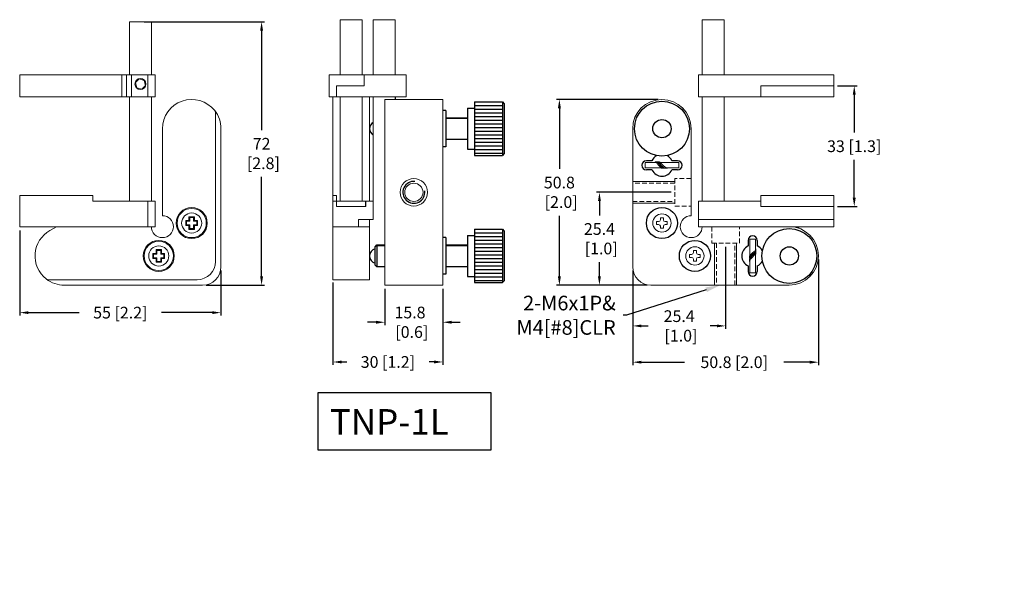
# Model space of a CAD drawing. Extents: x 446 to 715, y -211 to 130.
import ezdxf
from ezdxf import colors
from ezdxf.entities.mleader import LeaderData, LeaderLine
from ezdxf.math import Vec2, Vec3

# ---------------------------------------------------------------- set-up
doc = ezdxf.new("R2010")
doc.units = 0
doc.linetypes.add('HIDDEN', pattern=[1.905, 1.27, -0.635])
doc.layers.get('0').update_dxf_attribs({"linetype": 'CONTINUOUS'})
doc.layers.get('Defpoints').update_dxf_attribs({"linetype": 'CONTINUOUS'})
for name, color, linetype in [('2', 7, 'CONTINUOUS'), ('CONTINUE', 7, 'CONTINUOUS'), ('外形輪廓', 7, 'CONTINUOUS'), ('尺寸標註線', 6, 'CONTINUOUS'), ('版次', 5, 'CONTINUOUS')]:
    doc.layers.add(name, color=color, linetype=linetype)
doc.styles.get("Standard").update_dxf_attribs({"font": 'romans.shx', "bigfont": 'stsl.shx'})
doc.styles.add('STSL', font='romans.shx', dxfattribs={"bigfont": 'stsl.shx'})
doc.dimstyles.new('YES', dxfattribs={"dimscale": 1.6, "dimtxt": 2, "dimasz": 1.5, "dimexe": 0.5, "dimexo": 0.625, "dimgap": 0.8, "dimtad": 0, "dimtih": 1, "dimtoh": 1, "dimzin": 9, "dimdsep": 46, "dimtxsty": 'STSL', "dimcen": 0, "dimadec": 1, "dimazin": 2, "dimtfac": 1, "dimtofl": 0, "dimtmove": 0, "dimatfit": 3, "dimfxl": 0, "dimtolj": 1, "dimtzin": 0, "dimarcsym": 0})

# ---------------------------------------------------------------- blocks, each defined once
blk = doc.blocks.new('*D79')
at = {"layer": 'Defpoints', "color": 0}
for p in [(663.89, -118.12), (613.09, -121.12), (663.89, -147.17)]:
    blk.add_point(p, dxfattribs=at)
at = {"layer": '尺寸標註線', "color": 0, "lineweight": -2}
for p, q in [((663.89, -119.12), (663.89, -147.97)), ((613.09, -122.12), (613.09, -147.97)), ((615.49, -147.17), (627.29, -147.17)), ((661.49, -147.17), (654.39, -147.17))]:
    blk.add_line(p, q, dxfattribs=at)
at = {"layer": '尺寸標註線', "color": 0}
for points in [[(615.49, -146.77), (615.49, -147.57), (613.09, -147.17)], [(661.49, -146.77), (661.49, -147.57), (663.89, -147.17)]]:
    blk.add_solid(points, dxfattribs=at)
at = {"layer": '尺寸標註線', "color": 0, "insert": (640.84, -147.17), "char_height": 3.2, "attachment_point": 5, "style": 'STSL'}
blk.add_mtext('\\A1;50.8 [2.0]', dxfattribs=at)
blk = doc.blocks.new('*D80')
at = {"layer": 'Defpoints', "color": 0}
for p in [(593.06, -75.32), (621.09, -75.32), (618.09, -126.12)]:
    blk.add_point(p, dxfattribs=at)
at = {"layer": '尺寸標註線', "color": 0, "lineweight": -2}
for p, q in [((620.09, -75.32), (592.26, -75.32)), ((593.06, -77.72), (593.06, -94.34)), ((593.06, -123.72), (593.06, -107.11)), ((617.09, -126.12), (592.26, -126.12))]:
    blk.add_line(p, q, dxfattribs=at)
at = {"layer": '尺寸標註線', "color": 0}
for points in [[(592.66, -77.72), (593.46, -77.72), (593.06, -75.32)], [(592.66, -123.72), (593.46, -123.72), (593.06, -126.12)]]:
    blk.add_solid(points, dxfattribs=at)
at = {"layer": '尺寸標註線', "color": 0, "insert": (593.06, -100.72), "char_height": 3.2, "attachment_point": 5, "style": 'STSL'}
blk.add_mtext('\\A1;50.8\\P [2.0]', dxfattribs=at)
blk = doc.blocks.new('*D81')
at = {"layer": 'Defpoints', "color": 0}
for p in [(531.19, -124.41), (561.19, -126.12), (531.19, -147.11)]:
    blk.add_point(p, dxfattribs=at)
at = {"layer": '尺寸標註線', "color": 0, "lineweight": -2}
for p, q in [((531.19, -125.41), (531.19, -147.91)), ((561.19, -127.12), (561.19, -147.91)), ((533.59, -147.11), (534.93, -147.11)), ((558.79, -147.11), (557.45, -147.11))]:
    blk.add_line(p, q, dxfattribs=at)
at = {"layer": '尺寸標註線', "color": 0}
for points in [[(533.59, -146.71), (533.59, -147.51), (531.19, -147.11)], [(558.79, -146.71), (558.79, -147.51), (561.19, -147.11)]]:
    blk.add_solid(points, dxfattribs=at)
at = {"layer": '尺寸標註線', "color": 0, "insert": (546.19, -147.11), "char_height": 3.2, "attachment_point": 5, "style": 'STSL'}
blk.add_mtext('\\A1;30 [1.2]', dxfattribs=at)
blk = doc.blocks.new('*D97')
at = {"layer": 'Defpoints', "color": 0}
for p in [(445.58, -110.12), (500.58, -121.12), (445.58, -133.62)]:
    blk.add_point(p, dxfattribs=at)
at = {"layer": '尺寸標註線', "color": 0, "lineweight": -2}
for p, q in [((445.58, -111.12), (445.58, -134.42)), ((500.58, -122.12), (500.58, -134.42)), ((447.98, -133.62), (461.82, -133.62)), ((498.18, -133.62), (484.34, -133.62))]:
    blk.add_line(p, q, dxfattribs=at)
at = {"layer": '尺寸標註線', "color": 0}
for points in [[(447.98, -133.22), (447.98, -134.02), (445.58, -133.62)], [(498.18, -133.22), (498.18, -134.02), (500.58, -133.62)]]:
    blk.add_solid(points, dxfattribs=at)
at = {"layer": '尺寸標註線', "color": 0, "insert": (473.08, -133.62), "char_height": 3.2, "attachment_point": 5, "style": 'STSL'}
blk.add_mtext('\\A1;55 [2.2]', dxfattribs=at)
blk = doc.blocks.new('*D98')
at = {"layer": 'Defpoints', "color": 0}
for p in [(478.58, -54.12), (511.68, -54.12), (495.58, -126.12)]:
    blk.add_point(p, dxfattribs=at)
at = {"layer": '尺寸標註線', "color": 0, "lineweight": -2}
for p, q in [((479.58, -54.12), (512.48, -54.12)), ((511.68, -56.52), (511.68, -83.74)), ((511.68, -123.72), (511.68, -96.51)), ((496.58, -126.12), (512.48, -126.12))]:
    blk.add_line(p, q, dxfattribs=at)
at = {"layer": '尺寸標註線', "color": 0}
for points in [[(511.28, -56.52), (512.08, -56.52), (511.68, -54.12)], [(511.28, -123.72), (512.08, -123.72), (511.68, -126.12)]]:
    blk.add_solid(points, dxfattribs=at)
at = {"layer": '尺寸標註線', "color": 0, "insert": (511.68, -90.12), "char_height": 3.2, "attachment_point": 5, "style": 'STSL'}
blk.add_mtext('\\A1;72\\P [2.8]', dxfattribs=at)
blk = doc.blocks.new('*D104')
at = {"layer": 'Defpoints', "color": 0}
for p in [(545.39, -126.12), (561.19, -126.12), (545.39, -136.25)]:
    blk.add_point(p, dxfattribs=at)
at = {"layer": '尺寸標註線', "color": 0, "lineweight": -2}
for p, q in [((545.39, -127.12), (545.39, -137.05)), ((561.19, -127.12), (561.19, -137.05)), ((542.99, -136.25), (540.59, -136.25)), ((563.59, -136.25), (565.99, -136.25))]:
    blk.add_line(p, q, dxfattribs=at)
at = {"layer": '尺寸標註線', "color": 0}
for points in [[(542.99, -135.85), (542.99, -136.65), (545.39, -136.25)], [(563.59, -135.85), (563.59, -136.65), (561.19, -136.25)]]:
    blk.add_solid(points, dxfattribs=at)
at = {"layer": '尺寸標註線', "color": 0, "insert": (552.24, -136.25), "char_height": 3.2, "attachment_point": 5, "style": 'STSL'}
blk.add_mtext('\\A1;15.8\\P [0.6]', dxfattribs=at)
blk = doc.blocks.new('*D105')
at = {"layer": 'Defpoints', "color": 0}
for p in [(604, -100.72), (624.59, -100.72), (618.09, -126.12)]:
    blk.add_point(p, dxfattribs=at)
at = {"layer": '尺寸標註線', "color": 0, "lineweight": -2}
for p, q in [((623.59, -100.72), (603.2, -100.72)), ((604, -103.12), (604, -107.04)), ((604, -123.72), (604, -119.81)), ((617.09, -126.12), (603.2, -126.12))]:
    blk.add_line(p, q, dxfattribs=at)
at = {"layer": '尺寸標註線', "color": 0}
for points in [[(603.6, -103.12), (604.4, -103.12), (604, -100.72)], [(603.6, -123.72), (604.4, -123.72), (604, -126.12)]]:
    blk.add_solid(points, dxfattribs=at)
at = {"layer": '尺寸標註線', "color": 0, "insert": (604, -113.42), "char_height": 3.2, "attachment_point": 5, "style": 'STSL'}
blk.add_mtext('\\A1;25.4\\P [1.0]', dxfattribs=at)
blk = doc.blocks.new('*D106')
at = {"layer": 'Defpoints', "color": 0}
for p in [(638.49, -114.62), (613.09, -121.12), (638.49, -137.25)]:
    blk.add_point(p, dxfattribs=at)
at = {"layer": '尺寸標註線', "color": 0, "lineweight": -2}
for p, q in [((638.49, -115.62), (638.49, -138.05)), ((613.09, -122.12), (613.09, -138.05)), ((615.49, -137.25), (617.34, -137.25)), ((636.09, -137.25), (634.23, -137.25))]:
    blk.add_line(p, q, dxfattribs=at)
at = {"layer": '尺寸標註線', "color": 0}
for points in [[(615.49, -136.85), (615.49, -137.65), (613.09, -137.25)], [(636.09, -136.85), (636.09, -137.65), (638.49, -137.25)]]:
    blk.add_solid(points, dxfattribs=at)
at = {"layer": '尺寸標註線', "color": 0, "insert": (625.79, -137.25), "char_height": 3.2, "attachment_point": 5, "style": 'STSL'}
blk.add_mtext('\\A1;25.4\\P [1.0]', dxfattribs=at)
blk = doc.blocks.new('*D108')
at = {"layer": 'Defpoints', "color": 0}
for p in [(668.09, -71.62), (668.09, -104.62), (673.63, -104.62)]:
    blk.add_point(p, dxfattribs=at)
at = {"layer": '尺寸標註線', "color": 0, "lineweight": -2}
for p, q in [((669.09, -71.62), (674.43, -71.62)), ((673.63, -74.02), (673.63, -84.4)), ((673.63, -102.22), (673.63, -91.84)), ((669.09, -104.62), (674.43, -104.62))]:
    blk.add_line(p, q, dxfattribs=at)
at = {"layer": '尺寸標註線', "color": 0}
for points in [[(673.23, -74.02), (674.03, -74.02), (673.63, -71.62)], [(673.23, -102.22), (674.03, -102.22), (673.63, -104.62)]]:
    blk.add_solid(points, dxfattribs=at)
at = {"layer": '尺寸標註線', "color": 0, "insert": (673.63, -88.12), "char_height": 3.2, "attachment_point": 5, "style": 'STSL'}
blk.add_mtext('\\A1;33 [1.3]', dxfattribs=at)

msp = doc.modelspace()

# ---------------------------------------------------------------- linework, layer by layer
at = {"color": 7, "linetype": 'Continuous', "lineweight": 15}
for p, q in [((533.189, -68.622), (533.189, -53.522)), ((533.189, -53.522), (539.189, -53.522)), ((539.189, -53.522), (539.189, -68.622)), ((542.189, -68.622), (542.189, -53.522)), ((542.189, -53.522), (548.189, -53.522)), ((548.189, -53.522), (548.189, -68.622)), ((632.085, -53.522), (632.085, -68.622)), ((635.085, -53.522), (632.085, -53.522)), ((638.085, -53.522), (635.085, -53.522)), ((638.085, -68.622), (638.085, -53.522)), ((475.577, -68.622), (475.577, -54.122)), ((475.577, -54.122), (481.577, -54.122)), ((481.577, -54.122), (481.577, -68.622)), ((445.581, -74.622), (445.581, -68.622)), ((445.581, -68.622), (473.461, -68.622)), ((473.461, -74.622), (473.461, -68.622)), ((474.784, -68.622), (473.461, -68.622)), ((474.784, -74.622), (474.784, -68.622)), ((474.784, -68.622), (476.107, -68.622)), ((476.107, -74.622), (476.107, -68.622)), ((480.58, -68.622), (476.107, -68.622)), ((477.19, -70.733), (478.222, -69.724)), ((478.222, -69.724), (479.612, -70.113)), ((480.58, -74.622), (480.58, -68.622)), ((480.58, -68.622), (482.58, -68.622)), ((482.58, -74.622), (482.58, -68.622)), ((530.189, -74.622), (530.189, -68.622)), ((530.189, -68.622), (530.689, -68.622)), ((530.689, -68.622), (531.189, -68.622)), ((531.189, -68.622), (539.689, -68.622)), ((539.689, -71.622), (539.689, -68.622)), ((539.689, -68.622), (541.689, -68.622)), ((541.689, -68.622), (549.189, -68.622)), ((549.189, -68.622), (551.189, -68.622)), ((551.189, -74.622), (551.189, -68.622)), ((631.085, -74.622), (631.085, -68.622)), ((633.085, -68.622), (631.085, -68.622)), ((637.085, -68.622), (633.085, -68.622)), ((639.085, -68.622), (637.085, -68.622)), ((641.085, -68.622), (639.085, -68.622)), ((668.085, -68.622), (641.085, -68.622)), ((668.085, -71.622), (668.085, -68.622)), ((477.548, -72.131), (477.19, -70.733)), ((478.938, -72.52), (477.548, -72.131)), ((479.97, -71.511), (478.938, -72.52)), ((479.612, -70.113), (479.97, -71.511)), ((532.189, -71.622), (532.189, -74.622)), ((532.189, -71.622), (539.689, -71.622)), ((648.085, -74.622), (648.085, -71.622)), ((648.085, -71.622), (668.085, -71.622)), ((668.085, -71.622), (668.085, -74.622)), ((445.581, -74.622), (473.461, -74.622)), ((474.784, -74.622), (473.461, -74.622)), ((474.784, -74.622), (476.107, -74.622)), ((475.577, -103.122), (475.577, -74.622)), ((480.58, -74.622), (476.107, -74.622)), ((480.58, -74.622), (482.58, -74.622)), ((481.577, -74.622), (481.577, -103.122)), ((530.189, -74.622), (530.689, -74.622)), ((530.689, -74.622), (531.189, -74.622)), ((531.189, -74.622), (532.189, -74.622)), ((531.189, -74.622), (531.189, -83.322)), ((533.189, -74.622), (532.189, -74.622)), ((533.189, -103.122), (533.189, -74.622)), ((533.189, -74.622), (539.689, -74.622)), ((539.189, -74.622), (539.189, -103.122)), ((539.689, -74.622), (541.689, -74.622)), ((541.189, -74.622), (541.189, -83.322)), ((541.689, -74.622), (549.189, -74.622)), ((542.189, -103.122), (542.189, -74.622)), ((545.389, -75.322), (561.189, -75.322)), ((549.189, -74.622), (551.189, -74.622)), ((561.189, -83.322), (561.189, -75.322)), ((633.085, -74.622), (631.085, -74.622)), ((632.085, -74.622), (632.085, -103.122)), ((637.085, -74.622), (633.085, -74.622)), ((639.085, -74.622), (637.085, -74.622)), ((638.085, -103.122), (638.085, -74.622)), ((641.085, -74.622), (639.085, -74.622)), ((648.085, -74.622), (641.085, -74.622)), ((648.085, -74.622), (649.085, -74.622)), ((668.085, -74.622), (649.085, -74.622)), ((499.078, -78.992), (499.078, -119.622)), ((484.578, -83.322), (484.578, -107.122)), ((500.578, -83.322), (500.578, -121.122)), ((531.189, -83.322), (531.189, -101.622)), ((541.189, -83.322), (541.189, -103.122)), ((561.189, -83.322), (561.189, -107.122)), ((613.085, -121.122), (613.085, -83.322)), ((629.085, -83.322), (629.085, -107.122)), ((445.578, -101.622), (465.577, -101.622)), ((445.578, -101.622), (445.578, -110.122)), ((465.577, -101.622), (465.577, -103.122)), ((531.189, -101.622), (532.189, -101.622)), ((531.189, -101.622), (531.189, -110.122)), ((532.189, -101.622), (532.189, -104.622)), ((648.085, -101.622), (648.085, -103.122)), ((668.085, -101.622), (648.085, -101.622)), ((668.085, -101.622), (668.085, -104.622)), ((465.577, -103.122), (480.577, -103.122)), ((480.577, -103.122), (480.577, -110.122)), ((480.577, -103.122), (482.577, -103.122)), ((482.577, -103.122), (482.577, -110.122)), ((532.189, -103.122), (533.189, -103.122)), ((532.189, -104.622), (540.189, -104.622)), ((533.189, -103.122), (540.189, -103.122)), ((540.189, -103.122), (542.189, -103.122)), ((542.189, -103.122), (542.189, -108.122)), ((631.085, -103.122), (631.085, -108.122)), ((633.085, -103.122), (631.085, -103.122)), ((637.085, -103.122), (633.085, -103.122)), ((639.085, -103.122), (637.085, -103.122)), ((641.085, -103.122), (639.085, -103.122)), ((648.085, -103.122), (641.085, -103.122)), ((648.085, -104.622), (648.085, -103.122)), ((668.085, -104.622), (648.085, -104.622)), ((668.085, -104.622), (668.085, -108.122)), ((491.84, -108.415), (491.84, -107.4)), ((491.84, -107.4), (493.317, -107.4)), ((492.052, -107.612), (491.84, -107.4)), ((492.052, -107.612), (493.104, -107.612)), ((492.052, -108.627), (492.052, -107.612)), ((493.104, -107.612), (493.317, -107.4)), ((493.104, -107.612), (493.104, -108.627)), ((493.317, -107.4), (493.317, -108.415)), ((561.189, -107.122), (561.189, -110.122)), ((445.578, -110.122), (480.577, -110.122)), ((455.68, -110.122), (453.851, -111.152)), ((480.577, -110.122), (480.704, -110.122)), ((480.704, -110.122), (481.578, -110.122)), ((481.578, -110.122), (482.577, -110.122)), ((490.964, -109.83), (490.964, -108.415)), ((490.964, -108.415), (491.84, -108.415)), ((491.177, -108.627), (490.964, -108.415)), ((491.177, -109.617), (490.964, -109.83)), ((491.84, -109.83), (490.964, -109.83)), ((491.177, -108.627), (492.052, -108.627)), ((491.177, -109.617), (491.177, -108.627)), ((492.052, -109.617), (491.177, -109.617)), ((492.052, -108.627), (491.84, -108.415)), ((492.052, -109.617), (491.84, -109.83)), ((491.84, -110.845), (491.84, -109.83)), ((492.052, -110.632), (492.052, -109.617)), ((493.104, -108.627), (493.317, -108.415)), ((493.104, -108.627), (493.98, -108.627)), ((493.98, -109.617), (493.104, -109.617)), ((493.104, -109.617), (493.317, -109.83)), ((493.104, -109.617), (493.104, -110.632)), ((493.317, -108.415), (494.193, -108.415)), ((494.193, -109.83), (493.317, -109.83)), ((493.317, -109.83), (493.317, -110.845)), ((493.98, -108.627), (494.193, -108.415)), ((493.98, -108.627), (493.98, -109.617)), ((493.98, -109.617), (494.193, -109.83)), ((494.193, -108.415), (494.193, -109.83)), ((531.189, -110.122), (538.189, -110.122)), ((531.189, -110.122), (531.189, -111.152)), ((538.189, -108.122), (538.189, -110.122)), ((538.189, -108.122), (540.189, -108.122)), ((538.189, -110.122), (541.189, -110.122)), ((540.189, -108.122), (542.189, -108.122)), ((541.189, -110.122), (541.189, -108.122)), ((541.189, -110.122), (541.189, -111.152)), ((545.389, -108.122), (545.389, -110.122)), ((545.389, -126.122), (545.389, -110.122)), ((561.189, -126.122), (561.189, -110.122)), ((633.085, -108.122), (631.085, -108.122)), ((631.085, -110.122), (631.085, -108.122)), ((632.085, -110.122), (631.085, -110.122)), ((655.885, -110.122), (632.085, -110.122)), ((633.085, -108.122), (637.085, -108.122)), ((639.085, -108.122), (637.085, -108.122)), ((641.085, -108.122), (639.085, -108.122)), ((668.085, -108.122), (641.085, -108.122)), ((657.984, -110.122), (655.885, -110.122)), ((657.984, -110.122), (659.812, -111.152)), ((668.085, -110.122), (657.984, -110.122)), ((668.085, -108.122), (668.085, -110.122)), ((492.052, -110.632), (491.84, -110.845)), ((493.317, -110.845), (491.84, -110.845)), ((493.104, -110.632), (492.052, -110.632)), ((493.104, -110.632), (493.317, -110.845)), ((531.189, -111.152), (531.189, -124.408)), ((541.189, -111.152), (541.189, -124.408)), ((481.964, -118.83), (481.964, -117.415)), ((481.964, -117.415), (482.84, -117.415)), ((482.177, -117.627), (481.964, -117.415)), ((482.177, -117.627), (483.052, -117.627)), ((482.177, -118.617), (482.177, -117.627)), ((482.84, -117.415), (482.84, -116.4)), ((482.84, -116.4), (484.317, -116.4)), ((483.052, -116.612), (482.84, -116.4)), ((483.052, -117.627), (482.84, -117.415)), ((483.052, -116.612), (484.104, -116.612)), ((483.052, -117.627), (483.052, -116.612)), ((484.104, -116.612), (484.317, -116.4)), ((484.104, -116.612), (484.104, -117.627)), ((484.104, -117.627), (484.317, -117.415)), ((484.104, -117.627), (484.98, -117.627)), ((484.317, -116.4), (484.317, -117.415)), ((484.317, -117.415), (485.193, -117.415)), ((484.98, -117.627), (485.193, -117.415)), ((484.98, -117.627), (484.98, -118.617)), ((485.193, -117.415), (485.193, -118.83)), ((482.177, -118.617), (481.964, -118.83)), ((482.84, -118.83), (481.964, -118.83)), ((483.052, -118.617), (482.177, -118.617)), ((483.052, -118.617), (482.84, -118.83)), ((482.84, -119.845), (482.84, -118.83)), ((483.052, -119.632), (482.84, -119.845)), ((484.317, -119.845), (482.84, -119.845)), ((483.052, -119.632), (483.052, -118.617)), ((484.104, -119.632), (483.052, -119.632)), ((484.98, -118.617), (484.104, -118.617)), ((484.104, -118.617), (484.317, -118.83)), ((484.104, -118.617), (484.104, -119.632)), ((484.104, -119.632), (484.317, -119.845)), ((485.193, -118.83), (484.317, -118.83)), ((484.317, -118.83), (484.317, -119.845)), ((484.98, -118.617), (485.193, -118.83)), ((453.448, -124.622), (494.078, -124.622)), ((495.578, -126.122), (457.778, -126.122)), ((531.189, -124.408), (531.189, -124.622)), ((531.189, -124.622), (541.189, -124.622)), ((541.189, -124.408), (541.189, -124.622)), ((545.389, -126.122), (561.189, -126.122)), ((655.885, -126.122), (618.085, -126.122))]:
    msp.add_line(p, q, dxfattribs=at)
at = {"color": 7, "linetype": 'ByBlock', "lineweight": 0}
for p, q in [((545.389, -83.322), (545.389, -75.322)), ((545.389, -83.322), (545.389, -107.122)), ((624.585, -97.722), (613.085, -97.722)), ((613.085, -103.722), (624.585, -103.722)), ((635.485, -114.622), (635.485, -126.122)), ((641.485, -126.122), (641.485, -114.622))]:
    msp.add_line(p, q, dxfattribs=at)
at = {"color": 0}
for p, q in [((561.988, -80.447), (567.989, -80.447)), ((561.988, -86.197), (567.989, -86.197)), ((542.689, -115.622), (543.189, -115.122)), ((542.689, -120.622), (542.689, -115.622)), ((543.064, -115.247), (545.389, -115.247)), ((543.189, -115.122), (543.189, -121.122)), ((561.988, -115.247), (567.989, -115.247)), ((542.689, -120.622), (543.189, -121.122)), ((543.064, -120.997), (545.389, -120.997)), ((561.988, -120.997), (567.989, -120.997))]:
    msp.add_line(p, q, dxfattribs=at)
at = {"color": 7, "linetype": 'HIDDEN', "lineweight": 0}
for p, q in [((624.585, -98.222), (613.085, -98.222)), ((624.585, -96.972), (624.585, -100.722)), ((629.085, -96.972), (624.585, -96.972)), ((624.585, -100.722), (624.585, -104.472)), ((532.189, -103.122), (531.189, -103.122)), ((613.085, -103.222), (624.585, -103.222)), ((624.585, -104.472), (629.085, -104.472)), ((545.389, -107.122), (545.389, -108.122)), ((634.735, -110.122), (634.735, -114.622)), ((642.235, -114.622), (642.235, -110.122)), ((634.735, -114.622), (638.485, -114.622)), ((635.985, -114.622), (635.985, -126.122)), ((638.485, -114.622), (642.235, -114.622)), ((640.985, -126.122), (640.985, -114.622))]:
    msp.add_line(p, q, dxfattribs=at)
at = {"color": 0, "lineweight": 13}
for p, q in [((543.189, -115.122), (545.389, -115.122)), ((543.189, -121.122), (545.389, -121.122))]:
    msp.add_line(p, q, dxfattribs=at)
at = {"color": 7, "linetype": 'Continuous', "lineweight": 15}
for centre, radius in [((478.58, -71.122), 1.5), ((553.289, -100.722), 3.75), ((553.289, -100.722), 2.5), ((492.578, -109.122), 4.25), ((492.578, -109.122), 4), ((492.578, -109.122), 2.75), ((483.578, -118.122), 4.25), ((483.578, -118.122), 4), ((483.578, -118.122), 2.75)]:
    msp.add_circle(centre, radius, dxfattribs=at)
for centre, radius, start, end in [((492.578, -83.322), 8, 38.21321, 180), ((621.085, -83.322), 8, 0, 180), ((498.078, -78.992), 1, 0, 38.21321), ((492.578, -83.322), 8, 0, 38.21321), ((484.578, -110.122), 3, 180, 90), ((629.085, -110.122), 3, 90, 0), ((655.885, -118.122), 8, 270, 90), ((457.778, -118.122), 8, 119.39673, 231.78679), ((494.078, -119.622), 5, 270, 0), ((495.578, -121.122), 5, 270, 0), ((618.085, -121.122), 5, 180, 270), ((453.448, -123.622), 1, 231.78679, 270), ((457.778, -118.122), 8, 231.78679, 270)]:
    msp.add_arc(centre, radius, start, end, dxfattribs=at)
at = {"color": 0}
for centre, radius, start, end in [((543.189, -83.322), 2, 119.99999, 240.00001), ((645.885, -118.122), 3, 114.60331, 245.39669), ((645.885, -118.122), 3, 28.458, 65.35467), ((543.189, -118.122), 2, 104.47751, 255.52249), ((645.885, -118.122), 3, 294.64533, 331.542)]:
    msp.add_arc(centre, radius, start, end, dxfattribs=at)
at = {"layer": '2', "color": 0, "linetype": 'ByBlock'}
for start, end in [(118.458, 155.37568), (24.62432, 61.542), (204.62432, 335.37568)]:
    msp.add_arc((621.085, -93.322), 3, start, end, dxfattribs=at)
at = {"layer": 'CONTINUE', "color": 0, "lineweight": 13}
for p, q in [((619.621, -92.572), (616.497, -92.572)), ((616.504, -94.072), (616.497, -92.572)), ((616.504, -94.072), (620.918, -94.072)), ((619.33, -92.428), (619.782, -92.428)), ((619.96, -92.428), (620.373, -92.428)), ((620.169, -92.572), (620.004, -92.572)), ((625.664, -92.572), (620.587, -92.572)), ((621.589, -94.158), (621.111, -94.158)), ((621.706, -94.072), (621.469, -94.072)), ((622.56, -94.158), (621.911, -94.158)), ((625.664, -94.072), (622.335, -94.072)), ((625.664, -94.072), (625.664, -92.572)), ((645.135, -113.541), (646.635, -113.535)), ((645.135, -113.541), (645.135, -117.955)), ((646.635, -116.658), (646.635, -113.535)), ((645.049, -118.626), (645.049, -118.148)), ((646.635, -117.206), (646.635, -117.041)), ((646.635, -122.701), (646.635, -117.624)), ((646.779, -116.367), (646.779, -116.819)), ((646.779, -116.997), (646.779, -117.41)), ((645.049, -119.597), (645.049, -118.948)), ((645.135, -118.743), (645.135, -118.506)), ((645.135, -122.701), (645.135, -119.372)), ((645.135, -122.701), (646.635, -122.701))]:
    msp.add_line(p, q, dxfattribs=at)
at = {"layer": 'CONTINUE', "color": 0}
for centre in [(621.085, -83.322), (655.885, -118.122)]:
    msp.add_circle(centre, 7.5, dxfattribs=at)
at = {"layer": 'CONTINUE', "color": 0, "lineweight": 13}
for centre, radius, start, end in [((619.374, -92.729), 0.305, 98.3668, 148.90363), ((619.374, -92.729), 0.305, 47.82998, 81.6332), ((625.004, -89.229), 6.337, 211.11742, 230.45688), ((619.75, -92.731), 0.305, 46.06453, 84.01437), ((619.916, -92.729), 0.305, 48.27886, 106.27337), ((625.28, -88.883), 6.439, 214.30609, 235.01993), ((625.371, -88.778), 6.439, 215.33565, 236.05072), ((620.329, -92.729), 0.305, 48.27886, 81.6332), ((625.586, -88.515), 6.439, 218.25342, 240.75816), ((621.122, -93.867), 0.291, 238.56169, 267.98425), ((621.584, -93.867), 0.291, 270.95689, 305.40416), ((621.921, -93.867), 0.291, 231.55508, 231.73147), ((621.921, -93.867), 0.291, 239.99621, 267.98425), ((622.56, -93.867), 0.291, 245.8658, 315.18078), ((650.324, -122.318), 6.439, 124.30609, 145.01993), ((645.34, -118.159), 0.291, 148.56169, 177.98425), ((650.693, -122.623), 6.439, 128.25342, 150.75816), ((650.429, -122.408), 6.439, 125.33565, 146.05072), ((649.978, -122.041), 6.337, 121.11742, 140.45688), ((646.478, -116.411), 0.305, 8.3668, 58.90363), ((646.476, -116.788), 0.305, 316.06453, 354.01437), ((646.478, -116.411), 0.305, 317.82998, 351.6332), ((646.478, -116.953), 0.305, 318.27886, 16.27337), ((646.478, -117.366), 0.305, 318.27886, 351.6332), ((645.34, -118.621), 0.291, 180.95689, 215.40416), ((645.34, -118.958), 0.291, 149.99621, 177.98425), ((645.34, -119.597), 0.291, 155.8658, 225.18078), ((645.34, -118.958), 0.291, 141.55508, 141.73147)]:
    msp.add_arc(centre, radius, start, end, dxfattribs=at)
at = {"layer": '外形輪廓', "color": 0}
for p, q in [((567.989, -77.722), (567.989, -88.922)), ((567.989, -77.722), (569.889, -77.722)), ((569.889, -76.022), (569.889, -90.622)), ((569.889, -76.022), (577.489, -76.022)), ((569.889, -77.022), (577.489, -77.022)), ((569.889, -78.022), (577.489, -78.022)), ((577.489, -76.022), (577.489, -90.622)), ((577.489, -76.022), (577.989, -76.522)), ((577.989, -76.522), (577.989, -90.122)), ((561.988, -78.322), (561.189, -78.322)), ((561.988, -78.322), (561.988, -88.322)), ((569.889, -79.022), (577.489, -79.022)), ((569.889, -80.022), (577.489, -80.022)), ((569.889, -81.022), (577.489, -81.022)), ((569.889, -82.022), (577.489, -82.022)), ((569.889, -83.022), (577.489, -83.022)), ((569.889, -84.022), (577.489, -84.022)), ((569.889, -85.022), (577.489, -85.022)), ((569.889, -86.022), (577.489, -86.022)), ((561.988, -88.322), (561.189, -88.322)), ((569.889, -87.022), (577.489, -87.022)), ((569.889, -88.022), (577.489, -88.022)), ((567.989, -88.922), (569.889, -88.922)), ((569.889, -89.022), (577.489, -89.022)), ((569.889, -90.022), (577.489, -90.022)), ((569.889, -90.622), (577.489, -90.622)), ((577.989, -90.122), (577.489, -90.622)), ((618.358, -92.072), (617.085, -92.072)), ((618.359, -92.072), (618.358, -92.072)), ((623.811, -92.072), (623.812, -92.072)), ((625.085, -92.072), (623.812, -92.072)), ((618.358, -94.572), (617.085, -94.572)), ((618.358, -94.572), (618.358, -94.572)), ((623.812, -94.572), (623.812, -94.572)), ((625.085, -94.572), (623.812, -94.572)), ((567.989, -112.522), (567.989, -123.722)), ((567.989, -112.522), (569.889, -112.522)), ((569.889, -110.822), (569.889, -125.422)), ((569.889, -110.822), (577.489, -110.822)), ((569.889, -111.822), (577.489, -111.822)), ((569.889, -112.822), (577.489, -112.822)), ((577.489, -110.822), (577.489, -125.422)), ((577.489, -110.822), (577.989, -111.322)), ((577.989, -111.322), (577.989, -124.922)), ((561.988, -113.122), (561.189, -113.122)), ((561.988, -113.122), (561.988, -123.122)), ((569.889, -113.822), (577.489, -113.822)), ((569.889, -114.822), (577.489, -114.822)), ((644.636, -114.123), (644.636, -115.396)), ((647.136, -114.123), (647.136, -115.396)), ((569.889, -115.822), (577.489, -115.822)), ((569.889, -116.822), (577.489, -116.822)), ((569.889, -117.822), (577.489, -117.822)), ((643.159, -116.872), (643.158, -116.872)), ((569.889, -118.822), (577.489, -118.822)), ((569.889, -119.822), (577.489, -119.822)), ((569.889, -120.822), (577.489, -120.822)), ((643.158, -119.372), (643.158, -119.372)), ((644.636, -120.85), (644.636, -122.123)), ((647.136, -120.85), (647.136, -122.123)), ((648.612, -119.372), (648.612, -119.372)), ((561.988, -123.122), (561.189, -123.122)), ((567.989, -123.722), (569.889, -123.722)), ((569.889, -121.822), (577.489, -121.822)), ((569.889, -122.822), (577.489, -122.822)), ((569.889, -123.822), (577.489, -123.822)), ((569.889, -124.822), (577.489, -124.822)), ((569.889, -125.422), (577.489, -125.422)), ((577.989, -124.922), (577.489, -125.422))]:
    msp.add_line(p, q, dxfattribs=at)
at = {"layer": '外形輪廓', "color": 0, "lineweight": 13}
for p, q in [((561.988, -80.322), (567.989, -80.322)), ((561.988, -86.322), (567.989, -86.322)), ((619.64, -108.718), (619.64, -109.518)), ((619.64, -108.718), (620.186, -108.718)), ((619.64, -108.718), (619.64, -109.518)), ((619.64, -108.718), (620.186, -108.718)), ((619.64, -109.518), (620.186, -109.518)), ((619.64, -109.518), (620.186, -109.518)), ((620.686, -107.672), (621.486, -107.672)), ((620.686, -108.218), (620.686, -107.672)), ((620.686, -107.672), (621.486, -107.672)), ((620.686, -108.218), (620.686, -107.672)), ((620.686, -110.564), (620.686, -110.018)), ((620.686, -110.564), (620.686, -110.018)), ((621.486, -108.218), (621.486, -107.672)), ((621.486, -108.218), (621.486, -107.672)), ((621.486, -110.564), (621.486, -110.018)), ((621.486, -110.564), (621.486, -110.018)), ((621.986, -108.718), (622.532, -108.718)), ((621.986, -108.718), (622.532, -108.718)), ((621.986, -109.518), (622.532, -109.518)), ((621.986, -109.518), (622.532, -109.518)), ((622.532, -108.718), (622.532, -109.518)), ((622.532, -108.718), (622.532, -109.518)), ((621.486, -110.564), (620.686, -110.564)), ((621.486, -110.564), (620.686, -110.564)), ((561.988, -115.122), (567.989, -115.122)), ((628.64, -117.718), (628.64, -118.518)), ((628.64, -117.718), (629.186, -117.718)), ((628.64, -117.718), (628.64, -118.518)), ((628.64, -117.718), (629.186, -117.718)), ((629.686, -116.672), (630.486, -116.672)), ((629.686, -117.218), (629.686, -116.672)), ((629.686, -116.672), (630.486, -116.672)), ((629.686, -117.218), (629.686, -116.672)), ((630.486, -117.218), (630.486, -116.672)), ((630.486, -117.218), (630.486, -116.672)), ((630.986, -117.718), (631.532, -117.718)), ((630.986, -117.718), (631.532, -117.718)), ((631.532, -117.718), (631.532, -118.518)), ((631.532, -117.718), (631.532, -118.518)), ((628.64, -118.518), (629.186, -118.518)), ((628.64, -118.518), (629.186, -118.518)), ((629.686, -119.564), (629.686, -119.018)), ((629.686, -119.564), (629.686, -119.018)), ((630.486, -119.564), (629.686, -119.564)), ((630.486, -119.564), (629.686, -119.564)), ((630.486, -119.564), (630.486, -119.018)), ((630.486, -119.564), (630.486, -119.018)), ((630.986, -118.518), (631.532, -118.518)), ((630.986, -118.518), (631.532, -118.518)), ((561.988, -121.122), (567.989, -121.122))]:
    msp.add_line(p, q, dxfattribs=at)
at = {"layer": '外形輪廓'}
for p, q in [((617.816, -92.072), (616.835, -92.072)), ((625.335, -92.072), (624.354, -92.072)), ((617.816, -94.572), (616.835, -94.572)), ((625.335, -94.572), (624.354, -94.572)), ((644.635, -113.872), (644.635, -114.853)), ((647.135, -113.872), (647.135, -114.853)), ((644.635, -121.391), (644.635, -122.372)), ((647.135, -121.391), (647.135, -122.372))]:
    msp.add_line(p, q, dxfattribs=at)
at = {"layer": '外形輪廓', "color": 2}
for p, q in [((619.835, -96.049), (619.835, -96.049)), ((622.335, -96.048), (622.335, -96.049))]:
    msp.add_line(p, q, dxfattribs=at)
at = {"layer": '外形輪廓'}
msp.add_lwpolyline([(527.086, -171.15), (574.405, -171.15), (574.405, -155.541), (527.086, -155.541)], close=True, dxfattribs=at)
for centre in [(621.085, -83.322), (655.885, -118.122)]:
    msp.add_circle(centre, 2.5, dxfattribs=at)
at = {"layer": '外形輪廓', "color": 0, "ltscale": 0.5}
for centre in [(621.086, -109.118), (630.086, -118.118)]:
    msp.add_circle(centre, 4.25, dxfattribs=at)
at = {"layer": '外形輪廓', "color": 0, "lineweight": 13}
for centre in [(621.086, -109.118), (621.086, -109.118), (630.086, -118.118), (630.086, -118.118)]:
    msp.add_circle(centre, 2.5, dxfattribs=at)
at = {"layer": '外形輪廓'}
for centre, start, end in [((616.835, -93.322), 90, 270), ((625.335, -93.322), 270, 90), ((645.885, -113.872), 0, 180), ((645.885, -122.372), 180, 0)]:
    msp.add_arc(centre, 1.25, start, end, dxfattribs=at)
at = {"layer": '外形輪廓', "color": 0, "lineweight": 13}
for centre, start, end in [((620.186, -108.218), 270, 0), ((620.186, -108.218), 270, 0), ((620.186, -110.018), 0, 90), ((620.186, -110.018), 0, 90), ((621.986, -108.218), 180, 270), ((621.986, -108.218), 180, 270), ((621.986, -110.018), 90, 180), ((621.986, -110.018), 90, 180), ((629.186, -117.218), 270, 0), ((629.186, -117.218), 270, 0), ((630.986, -117.218), 180, 270), ((630.986, -117.218), 180, 270), ((629.186, -119.018), 0, 90), ((629.186, -119.018), 0, 90), ((630.986, -119.018), 90, 180), ((630.986, -119.018), 90, 180)]:
    msp.add_arc(centre, 0.5, start, end, dxfattribs=at)
at = {"layer": '尺寸標註線', "color": 0}
for p, q in [((548.189, -74.622), (548.189, -75.322)), ((540.189, -104.622), (540.189, -103.122))]:
    msp.add_line(p, q, dxfattribs=at)
msp.add_arc((553.289, -100.722), 3, 84.38725, 7.89351, dxfattribs=at)

# ---------------------------------------------------------------- texts
at = {"layer": '外形輪廓', "insert": (530.351, -160.001), "char_height": 7, "width": 60.39321, "attachment_point": 1, "style": 'STSL'}
msp.add_mtext('TNP-1L', dxfattribs=at)
at = {"layer": '版次', "color": 4, "insert": (714.64, -210.636), "char_height": 2, "attachment_point": 9, "style": 'STSL'}
msp.add_mtext('\\A1;', dxfattribs=at)

# ---------------------------------------------------------------- dimensions: what is measured, and where the dimension line sits
at = {"layer": '尺寸標註線', "color": 0}
for base, p1, p2, picture, middle in [((511.677, -54.122), (495.578, -126.122), (478.577, -54.122), '*D98', (511.677, -90.122)), ((593.061, -75.322), (618.085, -126.122), (621.085, -75.322), '*D80', (593.061, -100.722)), ((603.999, -100.722), (618.085, -126.122), (624.585, -100.722), '*D105', (603.999, -113.422))]:
    dim = msp.add_linear_dim(base=base, p1=p1, p2=p2, angle=90, text='<>\\P[]', dimstyle='YES', dxfattribs=at)
    dim.commit()
    dim.dimension.update_dxf_attribs({"geometry": picture, "text_midpoint": middle, "dimtype": 160})
dim = msp.add_linear_dim(base=(673.634, -104.622), p1=(668.085, -71.622), p2=(668.085, -104.622), angle=90, dimstyle='YES', dxfattribs=at)
dim.commit()
dim.dimension.update_dxf_attribs({"geometry": '*D108', "text_midpoint": (673.634, -88.122)})
for base, p1, p2, picture, middle in [((445.578, -133.62), (500.578, -121.122), (445.578, -110.122), '*D97', (473.078, -133.62)), ((531.189, -147.106), (561.189, -126.122), (531.189, -124.408), '*D81', (546.189, -147.106))]:
    dim = msp.add_linear_dim(base=base, p1=p1, p2=p2, angle=180, dimstyle='YES', dxfattribs=at)
    dim.commit()
    dim.dimension.update_dxf_attribs({"geometry": picture, "text_midpoint": middle, "dimtype": 160})
dim = msp.add_linear_dim(base=(638.485, -137.245), p1=(613.085, -121.122), p2=(638.485, -114.622), text='<>\\P[]', dimstyle='YES', dxfattribs=at)
dim.commit()
dim.dimension.update_dxf_attribs({"geometry": '*D106', "text_midpoint": (625.785, -137.245)})
dim = msp.add_linear_dim(base=(663.885, -147.173), p1=(613.085, -121.122), p2=(663.885, -118.122), dimstyle='YES', dxfattribs=at)
dim.commit()
dim.dimension.update_dxf_attribs({"geometry": '*D79', "text_midpoint": (640.839, -147.173), "dimtype": 160})
dim = msp.add_linear_dim(base=(545.389, -136.248), p1=(561.189, -126.122), p2=(545.389, -126.122), text='<>\\P[]', dimstyle='YES', dxfattribs=at)
dim.commit()
dim.dimension.update_dxf_attribs({"geometry": '*D104', "text_midpoint": (552.237, -136.248), "dimtype": 160})

# ---------------------------------------------------------------- leaders
ml = msp.add_multileader_mtext('Standard', dxfattribs=at)
ml.set_content('2-M6x1P&\\PM4[#8]CLR')
ml.set_leader_properties()
ml.build(insert=Vec2(0, 0))
ml.multileader.update_dxf_attribs({"text_right_attachment_type": 7, "dogleg_length": 0.36})
ctx = ml.context
ctx.base_point, ctx.plane_origin = Vec3(574.443, -131.669), Vec3(636.985, -126.122)
ctx.right_attachment, ctx.text_align_type = 7, 2
notes = []
notes.append((ctx, [(1, (1, 1, 0), (611.408, -134.336), (-1, 0), 0.966, [(0, [(636.985, -126.122)], 0, [])])]))
ctx.mtext.insert, ctx.mtext.alignment, ctx.mtext.flow_direction = Vec3(608.443, -129.002), 3, 5
for ctx, leaders in notes:
    for number, flags, end, landing, length, lines in leaders:
        leader = LeaderData()
        leader.index, (leader.has_last_leader_line, leader.has_dogleg_vector, leader.attachment_direction) = number, flags
        leader.last_leader_point, leader.dogleg_vector, leader.dogleg_length = Vec3(end), Vec3(landing), length
        for number, points, colour, breaks in lines:
            line = LeaderLine()
            line.index, line.vertices, line.color, line.breaks = number, Vec3.list(points), colors.encode_raw_color(colour), breaks
            leader.lines.append(line)
        ctx.leaders.append(leader)

doc.saveas('drawing.dxf')
